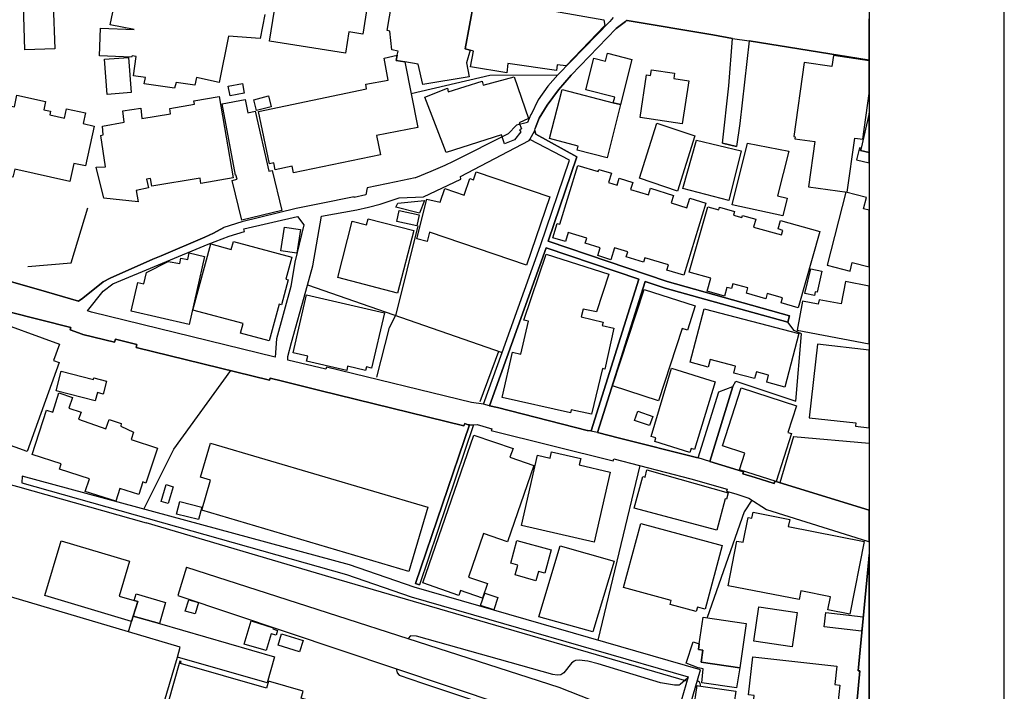
# Model space of a CAD drawing. Extents: x -10 to 410, y -24 to 273.
# Drawn here: x 337 to 410, y 7 to 57 of the extents above; entities that cross this region are included whole.
import ezdxf

# ---------------------------------------------------------------- set-up
doc = ezdxf.new("R2010")
doc.units = 0
for name, color, linetype in [('05_DM_LINE', 7, 'Continuous'), ('06_HOUSE_POLY', 160, 'Continuous'), ('08_ROAD_LINE', 3, 'Continuous'), ('09_ROAD_POLY', 5, 'Continuous'), ('12_KASEN_LINE', 4, 'Continuous'), ('13_KASEN_POLY', 253, 'Continuous'), ('印刷レイアウト', 1, 'Continuous'), ('印刷用フレーム', 1, 'Continuous'), ('背景', 3, 'Continuous')]:
    doc.layers.add(name, color=color, linetype=linetype)

msp = doc.modelspace()

# ---------------------------------------------------------------- linework, layer by layer
at = {"layer": '05_DM_LINE', "color": 253}
for p, q in [((331.802314, 38.447266), (338.066876, 36.650648)), ((358.012256, 37.005838), (372.427224, 31.990468)), ((370.007389, 26.638856), (366.022103, 14.857663)), ((394.022116, 25.767592), (393.022005, 22.326286)), ((394.022116, 25.767592), (399.647268, 25.269775)), ((379.557194, 10.662226), (382.656746, 23.607517)), ((349.047428, 16.087907), (348.387348, 13.978475))]:
    msp.add_line(p, q, dxfattribs=at)
for points in [[(365.68724, 51.185506), (371.531844, 52.556654), (376.557205, 52.580081), (380.417779, 56.521615)], [(366.592611, 43.525681), (369.372803, 44.837918), (369.352132, 45.041178), (373.392196, 47.162324), (374.441916, 47.71285), (374.487047, 47.791054)], [(372.427224, 31.990468), (375.272184, 39.916254), (377.427436, 46.252129), (374.487047, 47.791054)], [(337.267269, 38.361483), (340.491878, 38.642603), (341.717299, 42.712983)], [(353.281795, 41.158211), (357.257435, 42.07254), (357.73217, 41.447255), (357.062099, 38.69738), (356.772021, 36.876991)], [(347.15676, 39.162123), (350.392394, 40.537405), (351.047651, 40.841951)], [(341.026902, 35.80281), (341.352119, 36.021574), (342.84729, 37.228735), (343.372667, 37.501931), (346.53182, 38.916143)], [(387.821978, 23.916197), (389.526956, 29.482438), (389.767079, 29.877246), (394.207807, 28.373117), (394.622597, 33.373329), (394.092396, 33.623098), (393.611806, 34.236325), (387.547404, 35.927867)], [(345.877596, 20.377051), (348.097271, 24.822257), (352.332671, 30.646536)], [(309.196975, 29.712915), (316.667665, 27.365427), (336.517272, 22.052745), (346.047439, 19.353513)], [(390.952881, 21.052979), (390.37755, 20.185503), (387.632498, 12.33792)], [(386.12768, 7.623307), (359.767187, 15.306904), (346.047439, 19.353513)], [(349.047428, 16.087907), (376.637476, 7.193359), (380.707511, 5.572442), (380.892169, 3.35759), (382.542714, 0.142627), (382.905138, -0.352778)], [(348.387348, 13.978475), (376.537912, 4.54098), (377.302379, 3.990454), (379.037674, 1.955092), (379.627474, 0.506085), (379.392518, -0.352778)], [(386.18728, 7.842071), (386.177289, 7.837937), (385.642266, 7.381117), (385.547526, 7.338053), (385.50274, 7.33013), (385.457609, 7.32634), (385.307403, 7.32634), (385.212663, 7.338053), (384.167765, 7.50583), (379.542725, 8.916252), (378.78756, 9.107454), (378.15194, 9.181868), (377.86703, 9.158442), (377.771946, 9.111589), (377.577642, 8.955181), (377.017125, 8.248248), (376.792505, 8.095974), (376.507595, 8.080127), (376.202705, 8.123191), (366.097206, 10.966772), (365.642109, 10.998123), (365.467442, 10.791073)], [(364.566895, 8.556928), (364.651988, 8.255827), (364.807362, 8.080127), (366.521986, 7.4669), (373.427336, 5.185558), (376.361868, 4.248147), (376.667448, 4.0566), (377.012302, 3.767556), (377.267239, 3.46301), (377.637242, 2.826356), (377.892179, 2.131136), (377.952813, 1.568552), (377.927319, 0.845771), (377.647922, -0.352778)], [(387.132614, 7.267773), (387.147084, 7.353556), (387.116767, 7.447263), (387.06199, 7.54097), (386.912817, 7.662237)]]:
    msp.add_lwpolyline(points, dxfattribs=at)
at = {"layer": '06_HOUSE_POLY', "color": 255}
for points in [[(360.813118, 54.193419), (355.197957, 55.072263), (355.803261, 58.928014), (360.447938, 58.205233), (360.537855, 58.775396), (362.553236, 58.459136), (362.10813, 55.599707), (361.058409, 55.763694), (360.813118, 54.193419)], [(370.342253, 57.974756), (369.693197, 54.494176), (370.0632, 54.404259), (369.797583, 53.455135), (369.988097, 52.431942), (366.55816, 51.865224), (366.202626, 53.376931), (365.217329, 53.537128), (364.572751, 53.642548), (364.657845, 54.033222), (364.723302, 54.338113), (364.268205, 54.420106), (364.117654, 55.802968), (363.917494, 55.853611), (364.433225, 58.928014), (370.342253, 57.974756)], [(337.058152, 54.420106), (336.943085, 57.732566), (339.16276, 57.814559), (339.277827, 54.49831), (337.058152, 54.420106)], [(370.342253, 57.974756), (370.407709, 58.349582), (379.973362, 56.662174), (380.042608, 56.228781), (377.193169, 53.248085), (376.513452, 53.322499), (376.457642, 52.892551), (372.863029, 53.424129), (372.777935, 52.728564), (370.08766, 53.162302), (370.308146, 54.341903), (370.0632, 54.404259), (369.693197, 54.494176), (370.342253, 57.974756)], [(365.217329, 53.537128), (366.19298, 48.681611), (363.113064, 48.084231), (363.412788, 46.658306), (356.973215, 45.318509), (356.872618, 45.799099), (355.607924, 45.537272), (355.497681, 46.053003), (355.177287, 45.982723), (354.362866, 49.865346), (362.388216, 51.529327), (362.322759, 51.876937), (363.982951, 52.181828), (363.677371, 53.802745), (364.657845, 54.033222), (364.572751, 53.642548), (365.217329, 53.537128)], [(380.677539, 50.49821), (380.787782, 50.919889), (378.64321, 51.455257), (379.237834, 53.806879), (380.108065, 53.591905), (380.252414, 54.173782), (382.042486, 53.724886), (381.202916, 50.365229), (380.677539, 50.49821)], [(343.143224, 51.12694), (342.957533, 53.748313), (344.737958, 53.873025), (344.922616, 51.25992), (343.143224, 51.12694)], [(396.882579, 53.197442), (394.81311, 53.482696), (394.052433, 47.994314), (394.15303, 47.978811), (394.137527, 47.842041), (395.627531, 47.634991), (395.153141, 44.279468), (398.018083, 43.873291), (398.587557, 47.892684), (399.167711, 47.81448), (399.647268, 51.200665), (399.647268, 53.620155), (396.992822, 53.998082)], [(385.787649, 48.939648), (382.662603, 49.419895), (383.148017, 52.564578), (383.433271, 52.517725), (383.502517, 52.955252), (385.223343, 52.689635), (385.162709, 52.298961), (386.282709, 52.127051), (385.787649, 48.939648)], [(352.268248, 51.009806), (352.127688, 51.740511), (353.183266, 51.943427), (353.322792, 51.213067), (352.268248, 51.009806)], [(368.292765, 46.822293), (366.7125, 50.927813), (368.377515, 51.587893), (368.422645, 51.314697), (370.96237, 52.115337), (371.032994, 51.806657), (373.332595, 52.419884), (374.387484, 49.342036), (373.697776, 49.017852), (373.862796, 48.568612), (373.717413, 48.502121), (373.813186, 48.357427), (373.358089, 47.752124), (372.603269, 47.46687), (372.397941, 48.12695), (368.292765, 46.822293)], [(381.202916, 50.365229), (380.223475, 46.431619), (378.002767, 46.990413), (378.082693, 47.299094), (375.947767, 47.84962), (376.882422, 51.478684), (380.677539, 50.49821), (381.202916, 50.365229)], [(340.393349, 44.677721), (336.297475, 45.584125), (336.162771, 44.982612), (334.85329, 45.275445), (334.987994, 45.900385), (333.537609, 46.216989), (334.50258, 50.583993), (336.277837, 50.193319), (336.467318, 51.064583), (338.592253, 50.591916), (338.457549, 49.994192), (338.9626, 49.877059), (338.903, 49.615232), (339.992684, 49.373041), (340.143235, 50.068606), (341.547456, 49.759926), (341.367966, 48.963075), (342.193066, 48.779451), (341.537809, 45.822526), (340.688249, 46.013729), (340.393349, 44.677721)], [(345.462462, 43.15051), (342.91757, 43.43163), (342.34844, 45.732609), (343.02299, 45.763959), (342.69295, 48.080097), (342.853147, 48.138664), (342.802504, 48.775662), (344.412741, 49.056782), (344.318001, 49.912199), (345.64333, 50.11546), (345.732902, 49.330322), (347.853014, 49.693435), (347.787901, 50.08032), (349.622759, 50.400369), (349.582796, 50.63877), (351.457617, 50.962953), (352.497692, 44.943338), (350.103006, 44.529582), (350.037893, 44.927835), (346.45775, 44.322531), (346.36301, 44.892695), (346.072933, 44.837918), (346.223139, 44.189551), (345.302265, 44.010061), (345.462462, 43.15051)], [(353.143302, 41.798999), (352.412598, 44.752135), (352.782945, 44.842052), (352.697852, 45.154522), (352.672358, 45.150388), (351.688094, 50.420006), (353.372746, 50.7404), (353.592543, 49.752002), (354.11792, 49.873269), (355.148003, 45.427718), (355.377447, 45.482495), (356.108152, 42.529359), (353.143302, 41.798999)], [(354.232986, 49.939415), (354.028003, 50.732476), (355.10804, 51.009806), (355.313024, 50.212956), (354.232986, 49.939415)], [(399.012337, 46.955273), (399.647268, 46.808857), (399.647268, 49.742356), (399.0523, 47.142687)], [(385.437972, 43.947361), (382.608171, 44.904408), (383.902837, 49.002005), (386.72816, 48.052881), (385.437972, 43.947361)], [(389.247559, 43.25214), (385.817966, 44.142697), (386.832547, 47.728697), (390.157753, 46.939426), (389.247559, 43.25214)], [(393.242836, 42.126972), (389.483203, 42.931746), (390.622841, 47.509934), (393.683119, 46.91221), (392.847339, 43.59975), (393.572876, 43.424051), (393.242836, 42.126972)], [(399.0523, 47.142687), (398.92242, 47.174037), (398.707791, 46.267632), (399.647268, 46.045424), (399.647268, 46.808857), (399.012337, 46.955273)], [(374.247613, 38.463113), (367.052531, 40.904308), (366.887511, 40.228725), (366.117877, 40.419927), (366.848237, 43.369274), (367.837668, 43.127083), (368.188034, 44.162335), (369.617749, 43.662107), (370.047352, 44.892695), (370.32296, 44.798988), (370.518297, 45.384999), (375.967405, 43.537394), (374.247613, 38.463113)], [(385.90306, 37.716905), (384.643188, 38.10379), (384.757566, 38.482406), (383.018137, 39.017773), (382.91754, 38.69359), (381.637343, 39.088053), (381.752409, 39.447377), (380.762288, 39.751923), (380.492882, 38.873079), (379.523088, 39.173836), (379.697754, 39.748134), (378.59739, 40.088165), (378.712457, 40.462991), (377.327873, 40.888805), (377.12289, 40.212877), (376.193058, 40.498131), (376.518275, 41.553019), (376.712579, 41.494108), (378.058233, 45.857666), (379.563051, 45.400502), (379.613005, 45.564488), (380.537668, 45.279579), (380.323039, 44.588148), (380.957625, 44.392811), (381.117822, 44.908198), (382.112766, 44.603651), (381.952913, 44.08792), (383.28272, 43.677954), (383.433271, 44.169914), (385.127569, 43.642814), (384.952903, 43.08023), (386.12768, 42.712983), (386.347477, 43.42784), (387.542581, 43.056803), (385.90306, 37.716905)], [(399.442974, 43.474693), (397.917486, 43.869157), (396.518088, 38.474826), (398.228234, 38.029376), (398.393254, 38.673953), (399.647268, 38.350458), (399.647268, 42.532804), (399.228, 42.642703)], [(366.302534, 42.31473), (364.542779, 42.759836), (364.692985, 43.053014), (366.672537, 43.25214), (366.302534, 42.31473)], [(366.1227, 41.392822), (364.627528, 41.709082), (364.797371, 42.52557), (366.292543, 42.208965), (366.1227, 41.392822)], [(394.37765, 35.31464), (393.122602, 35.673964), (393.228022, 36.033287), (392.092518, 36.357471), (391.982964, 35.974721), (390.54257, 36.385031), (390.653158, 36.775361), (389.532812, 37.091965), (389.427393, 36.724718), (389.103209, 36.814635), (388.917518, 36.158344), (387.622852, 36.529381), (387.898115, 37.501931), (386.308203, 37.959096), (387.688308, 42.794976), (388.487915, 42.564499), (388.542692, 42.759836), (389.667516, 42.439442), (389.592413, 42.162112), (390.197716, 41.994336), (390.242847, 42.150399), (391.232967, 41.869279), (391.07277, 41.294982), (393.148096, 40.705181), (393.247659, 41.049002), (392.902805, 41.150632), (393.082639, 41.787286), (395.992711, 40.962874), (394.37765, 35.31464)], [(364.683339, 36.400534), (360.247778, 37.544995), (361.327816, 41.732509), (362.387527, 41.458968), (362.502593, 41.912343), (365.882576, 41.037288), (364.683339, 36.400534)], [(357.222295, 39.35746), (356.027881, 39.537294), (356.297632, 41.294982), (357.492735, 41.107568), (357.222295, 39.35746)], [(355.172464, 32.853809), (353.032715, 33.427762), (353.228052, 34.13504), (349.512516, 35.13894), (350.8375, 40.045101), (352.353342, 39.63479), (352.512505, 40.228725), (356.837478, 39.056703), (356.393061, 37.431651), (356.577718, 37.384798), (356.077835, 35.52548), (355.902824, 35.568544), (355.172464, 32.853809)], [(349.237942, 34.072339), (344.927439, 35.068316), (345.417676, 37.189461), (345.877596, 37.084041), (346.06811, 37.912242), (347.677314, 38.72873), (348.542722, 38.580246), (348.613002, 38.990213), (349.127699, 38.877214), (349.237942, 39.38881), (350.367933, 39.103556), (349.237942, 34.072339)], [(379.052488, 27.423994), (377.557316, 27.740253), (377.502539, 27.509776), (372.432392, 28.650448), (373.193069, 32.013894), (373.822833, 31.8692), (374.377493, 34.306605), (374.052276, 34.392733), (375.707644, 39.28339), (380.332685, 37.802688), (379.433171, 35.013883), (378.433404, 35.2168), (378.297667, 34.634923), (379.917551, 34.248039), (379.857951, 33.994135), (380.717502, 33.806722), (380.057422, 30.763669), (379.872765, 30.814657), (379.052488, 27.423994)], [(395.587568, 36.208987), (394.882357, 36.377108), (395.322984, 38.197496), (396.143262, 38.009738), (395.782905, 36.455311), (395.648201, 36.482528), (395.587568, 36.208987)], [(397.577799, 35.59197), (395.927254, 35.90823), (395.867654, 35.584047), (394.70769, 35.80281), (394.29738, 33.654449), (399.647268, 32.63849), (399.647268, 36.907308), (397.887169, 37.244238)], [(384.027894, 28.419971), (380.622762, 29.525502), (382.95268, 36.674075), (386.75262, 35.439697), (386.167643, 33.650659), (385.768357, 33.779506), (384.027894, 28.419971)], [(362.313113, 30.662383), (360.982962, 30.974854), (360.912682, 30.662383), (357.927507, 31.341756), (358.018113, 31.73243), (356.952889, 31.967041), (357.922683, 36.259975), (363.707688, 34.927756), (362.762354, 30.822236), (362.36789, 30.920076), (362.313113, 30.662383)], [(393.387185, 29.431795), (392.047388, 29.787329), (392.188292, 30.318563), (391.287744, 30.556619), (391.153041, 30.052946), (389.607916, 30.459123), (389.742963, 30.978643), (387.862975, 31.474737), (387.712424, 30.912153), (386.367803, 31.267687), (387.412701, 35.240226), (394.42726, 33.400545), (393.387185, 29.431795)], [(337.222483, 24.658271), (334.268313, 25.716949), (334.893254, 27.459134), (332.002474, 28.494385), (334.188043, 34.58807), (339.622681, 32.607484), (339.183086, 31.404457), (339.587541, 31.259763), (337.222483, 24.658271)], [(395.193104, 27.158377), (398.648191, 26.767703), (398.622697, 26.533436), (399.647268, 26.41837), (399.647268, 32.161), (395.813222, 32.607484)], [(386.358157, 24.568354), (383.752631, 25.384842), (383.837381, 25.654593), (383.492871, 25.760012), (384.983219, 30.822236), (388.237801, 29.818335), (386.688197, 24.802965), (386.452897, 24.873245), (386.358157, 24.568354)], [(342.268169, 28.404468), (339.367744, 29.154465), (339.742914, 30.603472), (342.132433, 29.982666), (342.167573, 30.123226), (343.103261, 29.877246), (342.853147, 28.912275), (342.427333, 29.025618), (342.268169, 28.404468)], [(392.757422, 22.423782), (390.042687, 23.295047), (390.438184, 24.529424), (388.762489, 25.064448), (390.143283, 29.369095), (394.257416, 28.048934), (393.62283, 26.064559), (393.898093, 25.978776), (392.757422, 22.423782)], [(343.797447, 20.959272), (341.527818, 21.693422), (341.832709, 22.627043), (339.622681, 23.353613), (339.747738, 23.728784), (337.592486, 24.427794), (338.6677, 27.72854), (339.117974, 27.580056), (339.582718, 29.009771), (340.592475, 28.662161), (340.317901, 27.8691), (341.217415, 27.55663), (341.037581, 27.045033), (343.063298, 26.3381), (343.302387, 27.03332), (344.188121, 26.724639), (344.167795, 26.525513), (345.107962, 26.080062), (344.927439, 25.552962), (346.887354, 24.892537), (346.012299, 22.314572), (345.792502, 22.392776), (345.492779, 21.455366), (344.103027, 21.904262), (343.797447, 20.959272)], [(383.358168, 26.568576), (382.247814, 26.96304), (382.487937, 27.638968), (383.597257, 27.24416), (383.358168, 26.568576)], [(370.967537, 13.775559), (369.342486, 14.338143), (369.222252, 13.978475), (366.552303, 14.904517), (370.34742, 25.869222), (373.242678, 24.869111), (373.017369, 24.224878), (374.787804, 23.615441), (372.837535, 17.966862), (371.052287, 18.584223), (369.932286, 15.342044), (371.342364, 14.857663), (370.967537, 13.775559)], [(365.528076, 15.767858), (350.162606, 20.298847), (350.823031, 22.537126), (350.077856, 22.760023), (350.817863, 25.275632), (366.927474, 20.517611), (365.528076, 15.767858)], [(379.252648, 17.939646), (373.862796, 19.169889), (375.052387, 24.38473), (375.988075, 24.170101), (376.092461, 24.638634), (378.262527, 24.14254), (378.14815, 23.65437), (380.438105, 23.126926), (379.252648, 17.939646)], [(388.347355, 18.830203), (382.228177, 20.459044), (382.853117, 22.798953), (383.027783, 22.74831), (383.172477, 23.283333), (389.193126, 21.599715), (389.057389, 21.107411), (388.957482, 21.138761), (388.347355, 18.830203)], [(347.672491, 20.787362), (347.148147, 20.947559), (347.532964, 22.197439), (348.052485, 22.037242), (347.672491, 20.787362)], [(349.932129, 19.603627), (348.292608, 20.017727), (348.532731, 20.943424), (350.167773, 20.533458), (349.932129, 19.603627)], [(398.207563, 12.599748), (396.577688, 12.920142), (396.767169, 13.888902), (394.572987, 14.318506), (394.44793, 13.673928), (389.188303, 14.705046), (389.837359, 18.017849), (390.30727, 17.923798), (390.667627, 19.763824), (390.94289, 19.709047), (391.032807, 20.158287), (393.75271, 19.623264), (393.647979, 19.087896), (399.267274, 17.982709), (398.207563, 12.599748)], [(386.8229, 12.783371), (384.887446, 13.302892), (384.972195, 13.607438), (381.427536, 14.564486), (382.707734, 19.314583), (388.757322, 17.681608), (387.487804, 12.959071), (386.912817, 13.115479), (386.8229, 12.783371)], [(345.162739, 13.607438), (345.432145, 13.529579), (345.072822, 12.455054), (344.957756, 12.056801), (338.532997, 13.966762), (339.738091, 18.033352), (344.813062, 16.529568), (344.047561, 13.939545), (345.162739, 13.607438)], [(374.942833, 15.072293), (373.392196, 15.498107), (373.597179, 16.232601), (373.072835, 16.37695), (373.532756, 18.052989), (376.068001, 17.357425), (375.597401, 15.623164), (375.12749, 15.75201), (374.942833, 15.072293)], [(379.157907, 11.275453), (375.16263, 12.4082), (376.742896, 17.650602), (380.737828, 16.513721), (379.157907, 11.275453)], [(348.577862, 10.142706), (344.737958, 11.279587), (334.622814, 14.267863), (330.304386, -0.352778), (345.478654, -0.352778), (348.362888, 9.412345)], [(345.162739, 13.607438), (345.313289, 14.107666), (347.487834, 13.458955), (347.02309, 11.892814), (345.072822, 12.455054), (345.432145, 13.529579), (345.162739, 13.607438)], [(371.813308, 12.912218), (370.837657, 13.248115), (371.152884, 14.158309), (372.127501, 13.834125), (371.813308, 12.912218)], [(349.667546, 12.615251), (348.947865, 12.822301), (349.202802, 13.662215), (349.91766, 13.458955), (349.667546, 12.615251)], [(393.938056, 10.162343), (391.082761, 10.588156), (391.467578, 13.142695), (394.31805, 12.716881), (393.938056, 10.162343)], [(345.072822, 12.455054), (347.02309, 11.892814), (355.563137, 9.427848), (355.007444, 7.50204), (348.362888, 9.412345), (348.577862, 10.142706), (344.737958, 11.279587), (344.957756, 12.056801), (345.072822, 12.455054)], [(399.082617, 11.33402), (396.302425, 11.654414), (396.422314, 12.728594), (399.207674, 12.4082), (399.082617, 11.33402)], [(354.94302, 9.892592), (353.313146, 10.369393), (353.817852, 12.099864), (355.462541, 11.592057), (355.432224, 11.494217), (355.782935, 11.392586), (355.672347, 11.025684), (355.302344, 11.126969), (354.94302, 9.892592)], [(387.042697, 10.384896), (387.332775, 12.377195), (390.532924, 11.912107), (390.04751, 8.603781), (387.182224, 9.025461), (387.313137, 9.931866), (386.983097, 9.982509), (387.042697, 10.384896)], [(357.412809, 9.803019), (355.827721, 10.299113), (356.087481, 11.138683), (357.672569, 10.638799), (357.412809, 9.803019)], [(387.042697, 10.384896), (386.983097, 9.982509), (387.313137, 9.931866), (387.182224, 9.025461), (390.04751, 8.603781), (389.802219, 7.134793), (387.247681, 7.513753), (387.347244, 8.545215), (386.977241, 8.607571), (386.06808, 8.958971), (386.5876, 10.537169), (387.042697, 10.384896)], [(372.902992, 1.959226), (373.097295, 2.650656), (370.047352, 3.525366), (369.85236, 2.830146), (357.532699, 6.357579), (357.682216, 6.8771), (355.10804, 7.619173), (354.962657, 7.1155), (348.597154, 8.939678), (348.642285, 9.084028), (348.552368, 9.107454), (346.81225, 3.01377), (358.578974, -0.352778), (376.937888, -0.352778), (377.242779, 0.713135)], [(395.287845, 5.549015), (391.057267, 6.025472), (391.117901, 6.572553), (390.687264, 6.623196), (391.007313, 9.431638), (397.247759, 8.744341), (397.097209, 7.384907), (397.47238, 7.341843), (397.318039, 5.943479), (396.862942, 5.994122), (396.842616, 5.783282), (395.332631, 5.955192), (395.287845, 5.549015)], [(386.617917, 5.467022), (386.892147, 7.302913), (386.98792, 7.287066), (389.762256, 6.892603), (389.637199, 6.052688), (389.437039, 4.912362), (386.617917, 5.467022)]]:
    msp.add_lwpolyline(points, close=True, dxfattribs=at)
msp.add_lwpolyline([(354.84828, 57.037345), (354.50756, 55.275524), (352.143191, 55.43951), (351.457617, 52.017841), (349.768142, 52.369241), (349.662722, 51.799078), (348.272971, 52.017841), (348.157905, 51.587893), (348.157905, 51.587893), (345.888276, 51.912077), (345.99783, 52.384744), (345.117952, 52.490508), (345.302265, 53.939516), (344.997719, 53.974655), (344.957756, 53.888873), (342.592353, 53.990503), (342.652987, 56.033445), (345.162739, 55.931814), (343.367844, 56.294927), (343.582818, 57.213045)], dxfattribs=at)
at = {"layer": '08_ROAD_LINE', "color": 253}
for p, q in [((399.647268, 53.661496), (390.757544, 55.107403)), ((388.781782, 47.521647), (389.817033, 47.275667)), ((351.047651, 40.841951), (351.79248, 41.256052)), ((346.53182, 38.916143), (347.15676, 39.162123)), ((331.802314, 38.447266), (338.066876, 36.650648)), ((338.066876, 36.650648), (341.026902, 35.80281)), ((371.057454, 28.170201), (372.427224, 31.990468)), ((386.967594, 24.178025), (388.486882, 29.087975)), ((370.321927, 26.638856), (366.307357, 14.763957))]:
    msp.add_line(p, q, dxfattribs=at)
for points in [[(380.656868, 56.830295), (380.417779, 56.521615), (376.557205, 52.580081), (375.812031, 51.732587), (375.097173, 50.716973), (374.577653, 49.638658), (374.552504, 49.646582), (374.317204, 49.041279), (373.491759, 48.838018), (372.872675, 48.19723), (368.797472, 46.14671), (368.196992, 45.845953), (367.13728, 45.408426), (366.012457, 44.947472), (365.98214, 44.935758), (364.566895, 44.642581), (362.42749, 44.19334), (362.337573, 43.67003), (361.472165, 43.490196), (361.462519, 43.537394), (358.892133, 43.017874), (357.177509, 42.66613), (353.147092, 41.677732), (351.79248, 41.256052)], [(389.502496, 55.275524), (388.042464, 55.54493), (381.69212, 56.603608), (381.662836, 56.595684), (381.577743, 56.541252), (380.892169, 56.005884), (377.557316, 52.560788), (376.607159, 51.46697), (375.762421, 50.318376), (375.177444, 49.365462), (375.191914, 49.361328), (374.957647, 48.794954), (374.872553, 48.592038)], [(388.781782, 47.521647), (389.247559, 51.767727), (389.502496, 55.275524)], [(390.757544, 55.107403), (390.061979, 48.978578), (389.817033, 47.275667)], [(393.74203, 34.720706), (384.667649, 37.248028), (375.857161, 40.236304), (377.982096, 46.486396), (374.942144, 48.181727), (374.872553, 48.322287), (374.85705, 48.443555), (374.872553, 48.592038)], [(366.592611, 43.525681), (369.372803, 44.837918), (369.352132, 45.041178), (373.392196, 47.162324), (374.441916, 47.71285), (374.487047, 47.791054)], [(372.427224, 31.990468), (375.272184, 39.916254), (377.427436, 46.252129), (374.487047, 47.791054)], [(371.057454, 28.170201), (370.162763, 28.275621), (359.412687, 30.916287), (359.366867, 30.75609), (356.542578, 31.41996), (356.547401, 31.69729), (356.821975, 32.728752), (357.882376, 36.533171), (358.39225, 38.427973), (359.032004, 42.10768), (361.667502, 42.580347), (361.672325, 42.568633), (362.52223, 42.771549), (363.402108, 42.982389), (364.812185, 43.451267), (366.592611, 43.525681)], [(353.281795, 41.158211), (357.257435, 42.07254), (357.73217, 41.447255), (357.062099, 38.69738), (356.772021, 36.876991)], [(356.772021, 36.876991), (355.702664, 32.998158), (355.612058, 31.65836), (345.732213, 34.076128), (342.002553, 34.982533), (341.707652, 35.07624), (342.856936, 36.544884), (343.582818, 37.088175), (350.642163, 40.013751), (352.202791, 40.623188), (353.337606, 40.967008), (353.281795, 41.158211)], [(351.047651, 40.841951), (350.392394, 40.537405), (347.15676, 39.162123)], [(371.487058, 28.045144), (375.696965, 39.763637), (382.567174, 37.431651), (379.022171, 26.193405), (378.74174, 26.205119)], [(346.53182, 38.916143), (343.372667, 37.501931), (342.84729, 37.228735), (341.352119, 36.021574), (341.026902, 35.80281)], [(379.507585, 26.052846), (383.042597, 37.267665), (384.517098, 36.767782), (387.547404, 35.927867)], [(358.932096, 29.181681), (356.162584, 29.857609), (355.227241, 30.088086), (355.196924, 29.951316), (345.307433, 32.353581), (345.361865, 32.576134), (343.767131, 32.990234), (343.70753, 32.767681), (341.356942, 33.330265), (341.302509, 33.345768), (340.412641, 33.662373), (340.467418, 33.845996), (331.236974, 36.162134)], [(387.547404, 35.927867), (393.611806, 34.236325), (393.74203, 34.720706)], [(388.486882, 29.087975), (389.526956, 29.482438), (387.821978, 23.916197)], [(370.007389, 26.638856), (369.92264, 26.638856), (369.667703, 26.740487), (369.607069, 26.560653), (358.932096, 29.181681)], [(371.487058, 28.045144), (372.097184, 27.908374), (378.74174, 26.205119)], [(370.007389, 26.638856), (366.022103, 14.857663), (366.307357, 14.763957)], [(370.321927, 26.638856), (370.58272, 26.642646), (371.662758, 26.3381), (371.627618, 26.205119), (380.667548, 23.951337), (380.712679, 24.111534), (386.41259, 22.627043), (389.127669, 21.865332), (389.071859, 21.713059), (389.832536, 21.478792), (390.73205, 21.193538), (392.042565, 20.361548), (399.517388, 18.002002), (399.647268, 17.944124)], [(379.507585, 26.052846), (381.132292, 25.650458), (386.832547, 24.205241), (386.967594, 24.178025)], [(387.821978, 23.916197), (389.616873, 23.365327), (390.332764, 23.150353), (390.281776, 22.9905), (391.196794, 22.720749), (392.592402, 22.283222), (392.642356, 22.443419), (399.647268, 20.311938)], [(398.607194, 4.611605), (398.612017, 4.658458), (398.942057, 8.380884), (398.817, 8.396731), (399.616951, 16.677707), (399.647268, 17.016016)]]:
    msp.add_lwpolyline(points, dxfattribs=at)
at = {"layer": '09_ROAD_POLY', "color": 7}
for points in [[(331.236974, 36.162134), (340.467418, 33.845996), (340.412641, 33.662373), (341.302509, 33.345768), (341.356942, 33.330265), (343.70753, 32.767681), (343.767131, 32.990234), (345.361865, 32.576134), (345.307433, 32.353581), (355.196924, 29.951316), (355.227241, 30.088086), (356.162584, 29.857609), (358.932096, 29.181681), (369.607069, 26.560653), (369.667703, 26.740487), (369.92264, 26.638856), (370.007389, 26.638856), (370.321927, 26.638856), (370.58272, 26.642646), (371.662758, 26.3381), (371.627618, 26.205119), (380.667548, 23.951337), (380.712679, 24.111534), (386.41259, 22.627043), (389.127669, 21.865332), (389.071859, 21.713059), (389.832536, 21.478792), (390.73205, 21.193538), (392.042565, 20.361548), (399.517388, 18.002002), (399.647268, 17.944124), (399.647268, 20.311938), (392.642356, 22.443419), (392.592402, 22.283222), (391.196794, 22.720749), (390.281776, 22.9905), (390.332764, 23.150353), (389.616873, 23.365327), (387.821978, 23.916197), (387.823012, 23.919987), (386.967594, 24.178025), (386.832547, 24.205241), (381.132292, 25.650458), (379.507585, 26.052846), (378.754487, 26.205119), (378.74174, 26.205119), (372.097184, 27.908374), (371.487058, 28.045144), (371.057454, 28.170201), (370.162763, 28.275621), (359.412687, 30.916287), (359.366867, 30.75609), (356.542578, 31.41996), (356.547401, 31.69729), (356.821975, 32.728752), (357.882376, 36.533171), (358.39225, 38.427973), (359.032004, 42.10768), (361.667502, 42.580347), (361.672325, 42.568633), (362.52223, 42.771549), (363.402108, 42.982389), (364.812185, 43.451267), (366.592611, 43.525681), (369.372803, 44.837918), (369.352132, 45.041178), (373.392196, 47.162324), (374.441916, 47.71285), (374.487047, 47.791054), (374.85705, 48.443555), (374.872553, 48.592038), (374.957647, 48.794954), (375.191914, 49.361328), (375.177444, 49.365462), (375.762421, 50.318376), (376.607159, 51.46697), (377.557316, 52.560788), (380.892169, 56.005884), (381.577743, 56.541252), (381.662836, 56.595684), (381.69212, 56.603608), (388.042464, 55.54493), (389.502496, 55.275524), (390.757544, 55.107403), (399.647268, 53.661496), (399.647268, 56.725909)], [(380.656868, 56.830295), (380.417779, 56.521615), (376.557205, 52.580081), (375.812031, 51.732587), (375.097173, 50.716973), (374.577653, 49.638658), (374.552504, 49.646582), (374.317204, 49.041279), (373.491759, 48.838018), (372.872675, 48.19723), (368.797472, 46.14671), (368.196992, 45.845953), (367.13728, 45.408426), (366.012457, 44.947472), (365.98214, 44.935758), (364.566895, 44.642581), (362.42749, 44.19334), (362.337573, 43.67003), (361.472165, 43.490196), (361.462519, 43.537394), (358.892133, 43.017874), (357.177509, 42.66613), (353.147092, 41.677732), (351.79248, 41.256052), (351.047651, 40.841951), (350.392394, 40.537405), (347.15676, 39.162123), (346.53182, 38.916143), (343.372667, 37.501931), (342.84729, 37.228735), (341.352119, 36.021574), (341.026902, 35.80281), (338.066876, 36.650648), (331.802314, 38.447266)]]:
    msp.add_lwpolyline(points, dxfattribs=at)
for points in [[(390.757544, 55.107403), (390.061979, 48.978578), (389.817033, 47.275667), (388.781782, 47.521647), (389.247559, 51.767727), (389.502496, 55.275524), (390.757544, 55.107403)], [(374.487047, 47.791054), (374.85705, 48.443555), (374.85705, 48.443555), (374.872553, 48.322287), (374.942144, 48.181727), (377.982096, 46.486396), (375.857161, 40.236304), (384.667649, 37.248028), (393.74203, 34.720706), (393.611806, 34.236325), (387.547404, 35.927867), (384.517098, 36.767782), (383.042597, 37.267665), (379.507585, 26.052846), (378.754487, 26.205119), (379.022171, 26.193405), (382.567174, 37.431651), (375.696965, 39.763637), (371.487058, 28.045144), (371.057454, 28.170201), (372.427224, 31.990468), (375.272184, 39.916254), (377.427436, 46.252129), (374.487047, 47.791054)], [(357.062099, 38.69738), (356.772021, 36.876991), (355.702664, 32.998158), (355.612058, 31.65836), (345.732213, 34.076128), (342.002553, 34.982533), (341.707652, 35.07624), (342.856936, 36.544884), (343.582818, 37.088175), (350.642163, 40.013751), (352.202791, 40.623188), (353.337606, 40.967008), (353.281795, 41.158211), (357.257435, 42.07254), (357.73217, 41.447255)], [(386.967594, 24.178025), (388.486882, 29.087975), (389.526956, 29.482438), (387.823012, 23.919987), (386.967594, 24.178025)], [(370.007389, 26.638856), (370.321927, 26.638856), (366.307357, 14.763957), (366.022103, 14.857663), (370.007389, 26.638856)], [(398.817, 8.396731), (398.942057, 8.380884), (398.612017, 4.658458), (398.607883, 4.615394), (398.572054, 3.158464), (398.120058, -0.352778), (399.647268, -0.352778), (399.647268, 17.016016), (399.616951, 16.677707)]]:
    msp.add_lwpolyline(points, close=True, dxfattribs=at)
at = {"layer": '12_KASEN_LINE', "color": 7}
msp.add_line((370.81802, 28.369328), (372.192958, 32.08004), dxfattribs=at)
msp.add_lwpolyline([(363.148204, 30.162155), (364.082514, 33.841862), (364.582742, 34.79891), (366.207794, 41.384899)], dxfattribs=at)
at = {"layer": '13_KASEN_POLY', "color": 7}
msp.add_lwpolyline([(365.912549, 14.587912), (361.111808, 16.252238), (336.852135, 22.82238), (336.816995, 22.337999), (360.887188, 15.533247), (365.682416, 13.873055), (386.217253, 7.947491), (383.796729, -0.352778), (384.576009, -0.352778), (387.147084, 8.478725)], close=True, dxfattribs=at)
at = {"layer": '印刷レイアウト', "color": 7}
for points in [[(-10.309448, -23.852808), (409.661817, -23.852808), (409.632878, 273.147152), (-10.338387, 273.147152)], [(399.647269, -0.352433), (-0.353122, -0.352433), (-0.353122, 249.647122), (399.647269, 249.647122)]]:
    msp.add_lwpolyline(points, close=True, dxfattribs=at)
at = {"layer": '印刷用フレーム', "color": 7}
msp.add_lwpolyline([(399.647268, -0.352778), (-0.352778, -0.352778), (-0.352778, 249.647122), (399.647268, 249.647122)], close=True, dxfattribs=at)
msp.add_lwpolyline([(399.647268, -0.352778), (-0.352778, -0.352778), (-0.352778, 249.647122), (399.647268, 249.647122)], close=True, dxfattribs=at)
at = {"layer": '背景', "color": 7}
msp.add_lwpolyline([(399.647268, -0.352778), (-0.352778, -0.352778), (-0.352778, 249.647122), (399.647268, 249.647122)], close=True, dxfattribs=at)

doc.saveas('drawing.dxf')
